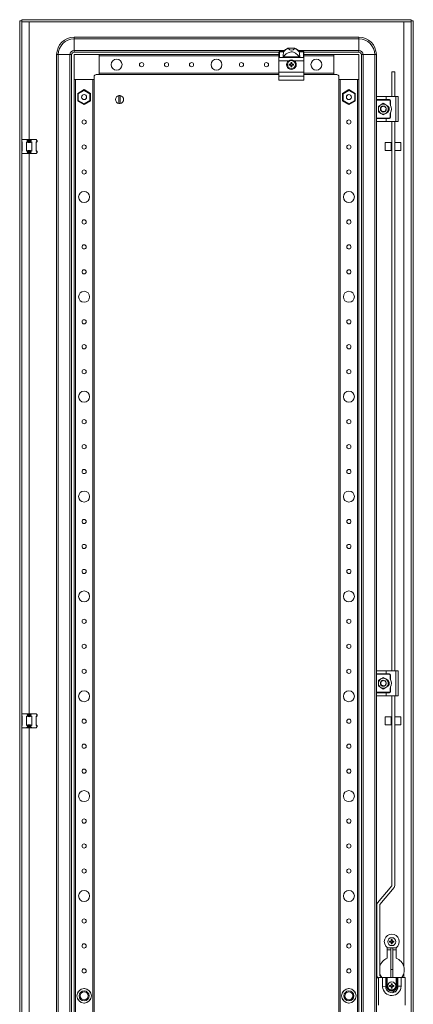
# Model space of a CAD drawing. Units: millimetres. Extents: x 141 to 11722, y 21 to 11648.
# Drawn here: x 4516 to 4910, y 2624 to 3610 of the extents above; entities that cross this region are included whole.
import ezdxf

# ---------------------------------------------------------------- set-up
doc = ezdxf.new("R2010")
doc.units = ezdxf.units.MM

msp = doc.modelspace()

# ---------------------------------------------------------------- linework, layer by layer
at = {"color": 4, "linetype": 'Continuous', "lineweight": 15}
for p, q in [((4515.825, 3609.359), (4517.825, 3609.359)), ((4515.825, 3609.359), (4515.825, 1656.359)), ((4517.825, 1656.359), (4517.825, 3609.359)), ((4907.725, 3610.359), (4517.925, 3610.359)), ((4517.925, 3610.359), (4517.925, 3608.359)), ((4907.725, 3608.359), (4907.725, 3610.359)), ((4907.825, 3609.359), (4907.825, 1656.359)), ((4909.825, 3609.359), (4907.825, 3609.359)), ((4909.825, 1656.359), (4909.825, 3609.359)), ((4517.925, 3608.359), (4907.725, 3608.359)), ((4900.325, 3608.349), (4525.325, 3608.349)), ((4525.325, 3608.349), (4525.325, 3490.359)), ((4900.325, 2662.359), (4900.325, 3608.349)), ((4570.325, 3592.859), (4855.325, 3592.859)), ((4570.325, 3592.859), (4570.325, 3591.192)), ((4855.325, 3591.192), (4570.325, 3591.192)), ((4570.325, 3579.526), (4570.325, 3591.192)), ((4855.325, 3592.859), (4855.325, 3591.192)), ((4855.325, 3579.526), (4855.325, 3591.192)), ((4570.325, 3577.859), (4570.325, 3579.526)), ((4570.325, 3579.526), (4780.975, 3579.526)), ((4784.344, 3581.761), (4784.431, 3581.761)), ((4784.431, 3581.761), (4791.219, 3581.761)), ((4791.219, 3581.761), (4791.306, 3581.761)), ((4794.675, 3579.526), (4855.325, 3579.526)), ((4855.325, 3577.859), (4855.325, 3579.526)), ((4552.825, 1690.359), (4552.825, 3575.359)), ((4552.825, 3575.359), (4554.492, 3575.359)), ((4554.492, 3575.359), (4554.492, 1690.359)), ((4566.158, 3575.359), (4554.492, 3575.359)), ((4566.158, 1690.359), (4566.158, 3575.359)), ((4567.825, 3575.359), (4566.158, 3575.359)), ((4567.825, 3575.359), (4567.825, 1690.359)), ((4775.325, 3577.859), (4570.325, 3577.859)), ((4570.325, 3575.359), (4595.325, 3575.359)), ((4570.325, 3550.359), (4570.325, 3575.359)), ((4595.325, 3575.359), (4595.325, 3555.359)), ((4595.325, 3575.359), (4775.325, 3575.359)), ((4595.325, 3556.659), (4595.325, 3574.059)), ((4775.325, 3574.059), (4595.325, 3574.059)), ((4775.325, 3577.859), (4775.325, 3577.648)), ((4775.325, 3577.648), (4775.325, 3572.116)), ((4775.325, 3572.116), (4775.325, 3569.259)), ((4784.942, 3569.259), (4775.325, 3569.259)), ((4775.325, 3569.259), (4775.325, 3557.759)), ((4775.825, 3578.118), (4775.825, 3578.359)), ((4775.825, 3578.359), (4780.007, 3578.359)), ((4775.825, 3578.118), (4775.825, 3572.592)), ((4780.007, 3578.118), (4775.825, 3578.118)), ((4775.825, 3572.592), (4779.327, 3572.592)), ((4779.327, 3572.592), (4796.323, 3572.592)), ((4779.764, 3573.177), (4795.886, 3573.177)), ((4780.007, 3578.359), (4780.007, 3578.118)), ((4800.325, 3569.259), (4790.708, 3569.259)), ((4795.643, 3578.118), (4795.643, 3578.359)), ((4795.643, 3578.359), (4799.825, 3578.359)), ((4799.825, 3578.118), (4795.643, 3578.118)), ((4796.323, 3572.592), (4799.825, 3572.592)), ((4799.825, 3578.359), (4799.825, 3578.118)), ((4799.825, 3572.592), (4799.825, 3578.118)), ((4800.325, 3577.859), (4800.325, 3577.648)), ((4855.325, 3577.859), (4800.325, 3577.859)), ((4800.325, 3577.648), (4800.325, 3572.116)), ((4800.325, 3575.359), (4830.325, 3575.359)), ((4830.325, 3574.059), (4800.325, 3574.059)), ((4800.325, 3572.116), (4800.325, 3569.259)), ((4800.325, 3569.259), (4800.325, 3557.759)), ((4830.325, 3575.359), (4855.325, 3575.359)), ((4830.325, 3555.359), (4830.325, 3575.359)), ((4830.325, 3574.059), (4830.325, 3556.659)), ((4855.325, 3575.359), (4855.325, 3550.359)), ((4859.492, 3575.359), (4857.825, 3575.359)), ((4857.825, 3575.359), (4857.825, 1690.359)), ((4871.158, 3575.359), (4859.492, 3575.359)), ((4859.492, 3575.359), (4859.492, 1690.359)), ((4871.158, 1690.359), (4871.158, 3575.359)), ((4872.825, 3575.359), (4871.158, 3575.359)), ((4872.825, 3532.859), (4872.825, 3575.359)), ((4785.666, 3565.857), (4785.825, 3565.653)), ((4785.666, 3564.861), (4785.825, 3565.065)), ((4785.825, 3565.653), (4786.535, 3565.476)), ((4785.825, 3565.065), (4785.825, 3565.653)), ((4786.535, 3565.242), (4785.825, 3565.065)), ((4786.507, 3565.673), (4786.535, 3565.476)), ((4786.507, 3565.045), (4786.535, 3565.242)), ((4786.535, 3565.476), (4787.279, 3565.905)), ((4787.279, 3564.813), (4786.535, 3565.242)), ((4787.138, 3566.046), (4787.279, 3565.905)), ((4787.138, 3564.672), (4787.279, 3564.813)), ((4787.279, 3565.905), (4787.708, 3566.649)), ((4787.708, 3564.069), (4787.279, 3564.813)), ((4787.327, 3567.518), (4787.511, 3566.677)), ((4787.531, 3567.359), (4787.327, 3567.518)), ((4787.511, 3564.041), (4787.327, 3563.2)), ((4787.327, 3563.2), (4787.531, 3563.359)), ((4787.708, 3566.649), (4787.511, 3566.677)), ((4787.511, 3564.041), (4787.708, 3564.069)), ((4787.708, 3566.649), (4787.531, 3567.359)), ((4787.531, 3567.359), (4788.119, 3567.359)), ((4787.531, 3563.359), (4787.708, 3564.069)), ((4788.119, 3563.359), (4787.531, 3563.359)), ((4788.119, 3567.359), (4787.942, 3566.649)), ((4788.139, 3566.677), (4787.942, 3566.649)), ((4787.942, 3566.649), (4788.371, 3565.905)), ((4788.371, 3564.813), (4787.942, 3564.069)), ((4787.942, 3564.069), (4788.139, 3564.041)), ((4787.942, 3564.069), (4788.119, 3563.359)), ((4788.323, 3567.518), (4788.119, 3567.359)), ((4788.119, 3563.359), (4788.323, 3563.2)), ((4788.139, 3566.677), (4788.323, 3567.518)), ((4788.323, 3563.2), (4788.139, 3564.041)), ((4788.512, 3566.046), (4788.371, 3565.905)), ((4788.371, 3565.905), (4789.115, 3565.476)), ((4789.115, 3565.242), (4788.371, 3564.813)), ((4788.371, 3564.813), (4788.512, 3564.672)), ((4789.115, 3565.476), (4789.143, 3565.673)), ((4789.115, 3565.476), (4789.825, 3565.653)), ((4789.115, 3565.242), (4789.143, 3565.045)), ((4789.825, 3565.065), (4789.115, 3565.242)), ((4789.984, 3565.857), (4789.143, 3565.673)), ((4789.825, 3565.653), (4789.984, 3565.857)), ((4789.825, 3565.653), (4789.825, 3565.065)), ((4789.984, 3564.861), (4789.825, 3565.065)), ((4590.325, 3550.359), (4570.325, 3550.359)), ((4570.325, 1715.359), (4570.325, 3550.359)), ((4571.625, 3550.359), (4571.625, 1715.359)), ((4571.625, 3550.359), (4589.025, 3550.359)), ((4589.025, 1715.359), (4589.025, 3550.359)), ((4590.325, 3553.359), (4590.325, 3550.359)), ((4590.325, 3550.359), (4590.325, 1715.359)), ((4595.325, 3555.359), (4592.325, 3555.359)), ((4595.325, 3556.659), (4775.325, 3556.659)), ((4775.325, 3555.359), (4595.325, 3555.359)), ((4800.325, 3557.759), (4775.325, 3557.759)), ((4775.325, 3557.759), (4775.325, 3553.828)), ((4775.325, 3553.828), (4800.325, 3553.828)), ((4775.325, 3553.828), (4775.325, 3549.828)), ((4800.325, 3549.828), (4775.325, 3549.828)), ((4800.325, 3557.759), (4800.325, 3553.828)), ((4800.325, 3556.659), (4830.325, 3556.659)), ((4830.325, 3555.359), (4800.325, 3555.359)), ((4800.325, 3553.828), (4800.325, 3549.828)), ((4833.325, 3555.359), (4830.325, 3555.359)), ((4835.325, 3550.359), (4835.325, 3553.359)), ((4855.325, 3550.359), (4835.325, 3550.359)), ((4835.325, 1715.359), (4835.325, 3550.359)), ((4836.625, 3550.359), (4836.625, 1715.359)), ((4836.625, 3550.359), (4854.025, 3550.359)), ((4854.025, 1715.359), (4854.025, 3550.359)), ((4855.325, 3550.359), (4855.325, 1715.359)), ((4888.345, 3558.213), (4891.345, 3558.213)), ((4888.345, 3558.213), (4888.345, 3533.359)), ((4891.345, 3533.359), (4891.345, 3558.213)), ((4573.875, 3536.583), (4580.325, 3540.307)), ((4580.325, 3540.307), (4586.775, 3536.583)), ((4580.325, 3540.307), (4580.325, 3539.614)), ((4838.875, 3536.583), (4845.325, 3540.307)), ((4845.325, 3540.307), (4845.325, 3539.614)), ((4845.325, 3540.307), (4851.775, 3536.583)), ((4574.475, 3536.237), (4573.875, 3536.583)), ((4573.875, 3529.135), (4573.875, 3536.583)), ((4580.325, 3539.614), (4574.475, 3536.237)), ((4574.475, 3536.237), (4574.475, 3529.482)), ((4586.175, 3536.237), (4580.325, 3539.614)), ((4582.616, 3531.992), (4582.771, 3532.367)), ((4586.175, 3536.237), (4586.775, 3536.583)), ((4586.175, 3529.482), (4586.175, 3536.237)), ((4586.775, 3536.583), (4586.775, 3529.135)), ((4615.175, 3534.306), (4615.175, 3526.412)), ((4616.475, 3526.412), (4616.475, 3534.306)), ((4839.475, 3536.237), (4838.875, 3536.583)), ((4838.875, 3529.135), (4838.875, 3536.583)), ((4845.325, 3539.614), (4839.475, 3536.237)), ((4839.475, 3536.237), (4839.475, 3529.482)), ((4851.175, 3536.237), (4845.325, 3539.614)), ((4851.175, 3536.237), (4851.775, 3536.583)), ((4851.175, 3529.482), (4851.175, 3536.237)), ((4851.775, 3536.583), (4851.775, 3529.135)), ((4872.825, 3530.359), (4872.825, 3532.859)), ((4882.825, 3530.359), (4872.825, 3530.359)), ((4872.825, 3530.359), (4872.825, 3529.859)), ((4872.825, 3529.859), (4886.075, 3529.859)), ((4872.825, 3529.859), (4872.825, 3511.859)), ((4873.325, 3533.359), (4882.825, 3533.359)), ((4882.825, 3533.359), (4892.325, 3533.359)), ((4882.825, 3533.359), (4882.825, 3530.359)), ((4886.075, 3530.359), (4882.825, 3530.359)), ((4886.075, 3529.859), (4886.075, 3530.359)), ((4892.325, 3508.359), (4892.325, 3533.359)), ((4892.325, 3533.359), (4894.825, 3533.359)), ((4894.825, 3508.359), (4894.825, 3533.359)), ((4574.475, 3529.482), (4573.875, 3529.135)), ((4580.325, 3525.411), (4573.875, 3529.135)), ((4574.475, 3529.482), (4580.325, 3526.104)), ((4580.325, 3526.104), (4586.175, 3529.482)), ((4586.775, 3529.135), (4580.325, 3525.411)), ((4580.325, 3526.104), (4580.325, 3525.411)), ((4586.175, 3529.482), (4586.775, 3529.135)), ((4839.475, 3529.482), (4838.875, 3529.135)), ((4845.325, 3525.411), (4838.875, 3529.135)), ((4839.475, 3529.482), (4845.325, 3526.104)), ((4845.325, 3526.104), (4851.175, 3529.482)), ((4851.775, 3529.135), (4845.325, 3525.411)), ((4845.325, 3526.104), (4845.325, 3525.411)), ((4851.175, 3529.482), (4851.775, 3529.135)), ((4877.325, 3525.189), (4874.825, 3523.746)), ((4874.825, 3523.746), (4874.825, 3520.859)), ((4874.825, 3520.859), (4874.825, 3517.972)), ((4879.825, 3526.633), (4877.325, 3525.189)), ((4877.431, 3522.114), (4877.433, 3522.112)), ((4878.071, 3523.293), (4877.816, 3523.087)), ((4878.728, 3523.637), (4878.982, 3523.738)), ((4879.78, 3523.859), (4879.78, 3523.855)), ((4882.325, 3525.189), (4879.825, 3526.633)), ((4881.874, 3523.05), (4881.707, 3523.182)), ((4882.27, 3520.089), (4882.195, 3520.056)), ((4882.299, 3522.555), (4882.271, 3522.596)), ((4884.825, 3523.746), (4882.325, 3525.189)), ((4882.759, 3521.487), (4882.76, 3521.48)), ((4882.783, 3520.357), (4882.811, 3520.566)), ((4884.825, 3520.859), (4884.825, 3523.746)), ((4884.825, 3517.972), (4884.825, 3520.859)), ((4887.075, 3529.359), (4886.575, 3529.359)), ((4886.575, 3529.359), (4886.575, 3525.275)), ((4887.075, 3524.533), (4887.075, 3529.359)), ((4886.075, 3511.859), (4872.825, 3511.859)), ((4872.825, 3511.859), (4872.825, 3511.359)), ((4872.825, 3508.859), (4872.825, 3511.359)), ((4872.825, 3511.359), (4882.825, 3511.359)), ((4877.325, 3516.529), (4874.825, 3517.972)), ((4877.037, 3519.788), (4877.132, 3519.536)), ((4879.825, 3515.086), (4877.325, 3516.529)), ((4877.717, 3518.801), (4877.674, 3518.767)), ((4879.327, 3517.914), (4879.594, 3517.868)), ((4879.825, 3515.086), (4882.325, 3516.529)), ((4882.325, 3516.529), (4884.825, 3517.972)), ((4882.347, 3519.235), (4882.349, 3519.237)), ((4882.825, 3508.359), (4882.825, 3511.359)), ((4882.825, 3511.359), (4886.075, 3511.359)), ((4886.075, 3511.359), (4886.075, 3511.859)), ((4886.575, 3516.443), (4886.575, 3512.359)), ((4886.575, 3512.359), (4887.075, 3512.359)), ((4887.075, 3512.359), (4887.075, 3517.185)), ((4872.825, 2957.859), (4872.825, 3508.859)), ((4873.325, 3508.359), (4882.825, 3508.359)), ((4882.825, 3508.359), (4892.325, 3508.359)), ((4888.345, 3508.359), (4888.345, 2958.359)), ((4891.345, 2958.359), (4891.345, 3508.359)), ((4892.325, 3508.359), (4894.825, 3508.359)), ((4518.325, 3490.359), (4517.825, 3489.859)), ((4518.325, 3490.359), (4522.779, 3490.359)), ((4522.779, 3490.359), (4527.871, 3490.359)), ((4523.588, 3489.55), (4522.779, 3490.359)), ((4527.871, 3490.359), (4527.062, 3489.55)), ((4527.871, 3490.359), (4532.325, 3490.359)), ((4533.134, 3489.55), (4532.325, 3490.359)), ((4517.825, 3488.148), (4518.325, 3487.808)), ((4518.325, 3487.359), (4517.825, 3487.859)), ((4518.325, 3487.808), (4518.325, 3478.91)), ((4522.779, 3487.808), (4523.588, 3488.359)), ((4522.779, 3478.91), (4522.779, 3487.808)), ((4523.588, 3488.359), (4523.588, 3489.55)), ((4527.062, 3488.359), (4523.588, 3488.359)), ((4527.062, 3489.55), (4527.062, 3488.359)), ((4527.062, 3488.359), (4527.871, 3487.808)), ((4527.871, 3487.808), (4527.871, 3478.91)), ((4533.325, 3488.359), (4532.325, 3487.359)), ((4532.325, 3487.808), (4533.134, 3488.359)), ((4532.325, 3478.91), (4532.325, 3487.808)), ((4533.134, 3488.359), (4533.134, 3489.55)), ((4533.134, 3489.55), (4533.325, 3489.359)), ((4533.325, 3488.359), (4533.134, 3488.359)), ((4533.325, 3489.359), (4533.325, 3488.359)), ((4881.825, 3487.276), (4887.825, 3487.276)), ((4881.825, 3482.486), (4881.825, 3487.276)), ((4881.825, 3479.276), (4881.825, 3482.486)), ((4887.825, 3487.276), (4887.825, 3482.486)), ((4887.825, 3485.676), (4888.345, 3485.676)), ((4887.825, 3482.486), (4887.825, 3479.276)), ((4888.345, 3480.876), (4887.825, 3480.876)), ((4891.345, 3487.276), (4897.325, 3487.276)), ((4897.325, 3487.276), (4897.325, 3484.04)), ((4897.325, 3484.04), (4897.325, 3479.276)), ((4517.825, 3478.859), (4518.325, 3479.359)), ((4518.325, 3478.91), (4517.825, 3478.57)), ((4517.825, 3476.859), (4518.325, 3476.359)), ((4518.325, 3476.359), (4522.779, 3476.359)), ((4523.588, 3478.359), (4522.779, 3478.91)), ((4523.588, 3477.168), (4522.779, 3476.359)), ((4522.779, 3476.359), (4527.871, 3476.359)), ((4523.588, 3478.359), (4527.062, 3478.359)), ((4523.588, 3477.168), (4523.588, 3478.359)), ((4525.325, 3476.359), (4525.325, 2915.359)), ((4527.871, 3478.91), (4527.062, 3478.359)), ((4527.062, 3478.359), (4527.062, 3477.168)), ((4527.062, 3477.168), (4527.871, 3476.359)), ((4527.871, 3476.359), (4532.325, 3476.359)), ((4532.325, 3479.359), (4533.325, 3478.359)), ((4533.134, 3478.359), (4532.325, 3478.91)), ((4533.134, 3477.168), (4532.325, 3476.359)), ((4533.134, 3477.168), (4533.134, 3478.359)), ((4533.134, 3478.359), (4533.325, 3478.359)), ((4533.325, 3477.359), (4533.134, 3477.168)), ((4533.325, 3478.359), (4533.325, 3477.359)), ((4887.825, 3479.276), (4881.825, 3479.276)), ((4897.325, 3479.276), (4891.345, 3479.276)), ((4873.325, 2958.359), (4882.825, 2958.359)), ((4882.825, 2958.359), (4882.825, 2955.359)), ((4882.825, 2958.359), (4892.325, 2958.359)), ((4892.325, 2933.359), (4892.325, 2958.359)), ((4892.325, 2958.359), (4894.825, 2958.359)), ((4894.825, 2933.359), (4894.825, 2958.359)), ((4872.825, 2955.359), (4872.825, 2957.859)), ((4882.825, 2955.359), (4872.825, 2955.359)), ((4872.825, 2955.359), (4872.825, 2954.859)), ((4872.825, 2954.859), (4886.075, 2954.859)), ((4872.825, 2954.859), (4872.825, 2936.859)), ((4877.325, 2950.189), (4874.825, 2948.746)), ((4874.825, 2945.859), (4874.825, 2948.746)), ((4879.825, 2951.633), (4877.325, 2950.189)), ((4879.78, 2948.859), (4879.78, 2948.855)), ((4882.325, 2950.189), (4879.825, 2951.633)), ((4881.874, 2948.05), (4881.707, 2948.182)), ((4881.812, 2948.107), (4881.763, 2948.149)), ((4884.825, 2948.746), (4882.325, 2950.189)), ((4886.075, 2955.359), (4882.825, 2955.359)), ((4884.825, 2945.859), (4884.825, 2948.746)), ((4886.075, 2954.859), (4886.075, 2955.359)), ((4887.075, 2954.359), (4886.575, 2954.359)), ((4886.575, 2954.359), (4886.575, 2950.275)), ((4887.075, 2949.533), (4887.075, 2954.359)), ((4874.825, 2942.972), (4874.825, 2945.859)), ((4874.825, 2942.972), (4877.325, 2941.529)), ((4877.037, 2944.788), (4877.132, 2944.536)), ((4877.325, 2941.529), (4879.825, 2940.086)), ((4877.431, 2947.114), (4877.433, 2947.112)), ((4877.717, 2943.801), (4877.674, 2943.767)), ((4879.327, 2942.914), (4879.594, 2942.868)), ((4879.825, 2940.086), (4882.325, 2941.529)), ((4882.27, 2945.089), (4882.195, 2945.056)), ((4882.299, 2947.555), (4882.271, 2947.596)), ((4882.325, 2941.529), (4884.825, 2942.972)), ((4882.347, 2944.235), (4882.349, 2944.237)), ((4882.759, 2946.487), (4882.76, 2946.48)), ((4882.773, 2945.304), (4882.784, 2945.365)), ((4884.825, 2942.972), (4884.825, 2945.859)), ((4886.575, 2941.443), (4886.575, 2937.359)), ((4887.075, 2937.359), (4887.075, 2942.185)), ((4886.075, 2936.859), (4872.825, 2936.859)), ((4872.825, 2936.859), (4872.825, 2936.359)), ((4872.825, 2933.859), (4872.825, 2936.359)), ((4872.825, 2936.359), (4882.825, 2936.359)), ((4872.825, 2331.859), (4872.825, 2933.859)), ((4873.325, 2933.359), (4882.825, 2933.359)), ((4882.825, 2933.359), (4882.825, 2936.359)), ((4882.825, 2936.359), (4886.075, 2936.359)), ((4882.825, 2933.359), (4892.325, 2933.359)), ((4886.075, 2936.359), (4886.075, 2936.859)), ((4886.575, 2937.359), (4887.075, 2937.359)), ((4888.345, 2933.359), (4888.345, 2743.25)), ((4891.345, 2743.25), (4891.345, 2933.359)), ((4892.325, 2933.359), (4894.825, 2933.359)), ((4518.325, 2915.359), (4517.825, 2914.859)), ((4517.825, 2913.148), (4518.325, 2912.808)), ((4518.325, 2912.359), (4517.825, 2912.859)), ((4518.325, 2915.359), (4522.779, 2915.359)), ((4518.325, 2912.808), (4518.325, 2903.91)), ((4522.779, 2915.359), (4527.871, 2915.359)), ((4523.588, 2914.55), (4522.779, 2915.359)), ((4522.779, 2912.808), (4523.588, 2913.359)), ((4522.779, 2903.91), (4522.779, 2912.808)), ((4523.588, 2913.359), (4523.588, 2914.55)), ((4527.062, 2913.359), (4523.588, 2913.359)), ((4527.871, 2915.359), (4527.062, 2914.55)), ((4527.062, 2914.55), (4527.062, 2913.359)), ((4527.062, 2913.359), (4527.871, 2912.808)), ((4527.871, 2915.359), (4532.325, 2915.359)), ((4527.871, 2912.808), (4527.871, 2903.91)), ((4533.134, 2914.55), (4532.325, 2915.359)), ((4533.325, 2913.359), (4532.325, 2912.359)), ((4532.325, 2912.808), (4533.134, 2913.359)), ((4532.325, 2903.91), (4532.325, 2912.808)), ((4533.134, 2913.359), (4533.134, 2914.55)), ((4533.134, 2914.55), (4533.325, 2914.359)), ((4533.325, 2913.359), (4533.134, 2913.359)), ((4533.325, 2914.359), (4533.325, 2913.359)), ((4881.825, 2912.276), (4887.825, 2912.276)), ((4881.825, 2911.974), (4881.825, 2912.276)), ((4881.825, 2904.276), (4881.825, 2911.974)), ((4887.825, 2912.276), (4887.825, 2911.974)), ((4887.825, 2911.974), (4887.825, 2904.276)), ((4887.825, 2910.676), (4888.345, 2910.676)), ((4891.345, 2912.276), (4897.325, 2912.276)), ((4897.325, 2912.276), (4897.325, 2904.276)), ((4517.825, 2903.859), (4518.325, 2904.359)), ((4518.325, 2903.91), (4517.825, 2903.57)), ((4517.825, 2901.859), (4518.325, 2901.359)), ((4518.325, 2901.359), (4522.779, 2901.359)), ((4523.588, 2903.359), (4522.779, 2903.91)), ((4523.588, 2902.168), (4522.779, 2901.359)), ((4522.779, 2901.359), (4527.871, 2901.359)), ((4523.588, 2903.359), (4527.062, 2903.359)), ((4523.588, 2902.168), (4523.588, 2903.359)), ((4525.325, 2901.359), (4525.325, 2364.359)), ((4527.871, 2903.91), (4527.062, 2903.359)), ((4527.062, 2903.359), (4527.062, 2902.168)), ((4527.062, 2902.168), (4527.871, 2901.359)), ((4527.871, 2901.359), (4532.325, 2901.359)), ((4532.325, 2904.359), (4533.325, 2903.359)), ((4533.134, 2903.359), (4532.325, 2903.91)), ((4533.134, 2902.168), (4532.325, 2901.359)), ((4533.134, 2902.168), (4533.134, 2903.359)), ((4533.134, 2903.359), (4533.325, 2903.359)), ((4533.325, 2902.359), (4533.134, 2902.168)), ((4533.325, 2903.359), (4533.325, 2902.359)), ((4887.825, 2904.276), (4881.825, 2904.276)), ((4888.345, 2905.876), (4887.825, 2905.876)), ((4897.325, 2904.276), (4891.345, 2904.276)), ((4888.322, 2743.185), (4874.029, 2726.152)), ((4876.327, 2724.224), (4890.62, 2741.257)), ((4873.304, 2653.324), (4873.304, 2724.159)), ((4876.304, 2653.324), (4876.304, 2724.159)), ((4900.325, 2703.437), (4900.5, 2702.609)), ((4886.166, 2687.607), (4886.325, 2687.403)), ((4886.166, 2686.611), (4886.325, 2686.815)), ((4886.325, 2687.403), (4887.035, 2687.226)), ((4886.325, 2686.815), (4886.325, 2687.403)), ((4887.035, 2686.992), (4886.325, 2686.815)), ((4887.007, 2687.423), (4887.035, 2687.226)), ((4887.007, 2686.795), (4887.035, 2686.992)), ((4887.035, 2687.226), (4887.779, 2687.655)), ((4887.779, 2686.563), (4887.035, 2686.992)), ((4887.638, 2687.796), (4887.779, 2687.655)), ((4887.638, 2686.422), (4887.779, 2686.563)), ((4887.779, 2687.655), (4888.208, 2688.399)), ((4888.208, 2685.819), (4887.779, 2686.563)), ((4887.827, 2689.268), (4888.011, 2688.427)), ((4888.031, 2689.109), (4887.827, 2689.268)), ((4888.011, 2685.791), (4887.827, 2684.95)), ((4887.827, 2684.95), (4888.031, 2685.109)), ((4888.208, 2688.399), (4888.011, 2688.427)), ((4888.011, 2685.791), (4888.208, 2685.819)), ((4888.208, 2688.399), (4888.031, 2689.109)), ((4888.031, 2689.109), (4888.619, 2689.109)), ((4888.031, 2685.109), (4888.208, 2685.819)), ((4888.619, 2685.109), (4888.031, 2685.109)), ((4888.619, 2689.109), (4888.442, 2688.399)), ((4888.639, 2688.427), (4888.442, 2688.399)), ((4888.442, 2688.399), (4888.871, 2687.655)), ((4888.871, 2686.563), (4888.442, 2685.819)), ((4888.442, 2685.819), (4888.639, 2685.791)), ((4888.442, 2685.819), (4888.619, 2685.109)), ((4888.823, 2689.268), (4888.619, 2689.109)), ((4888.619, 2685.109), (4888.823, 2684.95)), ((4888.639, 2688.427), (4888.823, 2689.268)), ((4888.823, 2684.95), (4888.639, 2685.791)), ((4889.012, 2687.796), (4888.871, 2687.655)), ((4888.871, 2687.655), (4889.615, 2687.226)), ((4889.615, 2686.992), (4888.871, 2686.563)), ((4888.871, 2686.563), (4889.012, 2686.422)), ((4889.615, 2687.226), (4889.643, 2687.423)), ((4889.615, 2687.226), (4890.325, 2687.403)), ((4889.615, 2686.992), (4889.643, 2686.795)), ((4890.325, 2686.815), (4889.615, 2686.992)), ((4890.484, 2687.607), (4889.643, 2687.423)), ((4890.325, 2687.403), (4890.484, 2687.607)), ((4890.325, 2687.403), (4890.325, 2686.815)), ((4890.484, 2686.611), (4890.325, 2686.815)), ((4883.825, 2670.521), (4883.825, 2681.109)), ((4887.325, 2678.859), (4883.825, 2678.859)), ((4883.87, 2681.075), (4892.779, 2681.075)), ((4887.325, 2659.134), (4887.325, 2681.075)), ((4889.325, 2659.134), (4889.325, 2681.075)), ((4892.825, 2678.859), (4889.325, 2678.859)), ((4892.825, 2681.109), (4892.825, 2670.521)), ((4877.922, 2651.359), (4876.327, 2653.26)), ((4887.325, 2659.134), (4889.325, 2659.134)), ((4887.325, 2651.359), (4887.325, 2659.134)), ((4889.325, 2659.134), (4889.325, 2651.359)), ((4900.325, 2655.359), (4900.325, 2651.359)), ((4874.825, 2650.383), (4874.029, 2651.331)), ((4874.825, 2623.359), (4874.825, 2651.359)), ((4874.825, 2651.359), (4879.075, 2651.359)), ((4879.075, 2651.359), (4882.275, 2651.359)), ((4883.025, 2651.359), (4882.275, 2651.359)), ((4883.025, 2651.359), (4883.025, 2642.859)), ((4883.825, 2651.359), (4883.025, 2651.359)), ((4883.025, 2642.859), (4883.025, 2642.759)), ((4883.825, 2642.859), (4883.025, 2642.859)), ((4883.825, 2651.359), (4883.825, 2642.859)), ((4883.825, 2651.359), (4892.825, 2651.359)), ((4886.166, 2643.357), (4886.325, 2643.153)), ((4886.166, 2642.361), (4886.325, 2642.565)), ((4886.325, 2643.153), (4887.035, 2642.976)), ((4886.325, 2642.565), (4886.325, 2643.153)), ((4887.035, 2642.742), (4886.325, 2642.565)), ((4887.007, 2643.173), (4887.035, 2642.976)), ((4887.007, 2642.545), (4887.035, 2642.742)), ((4887.035, 2642.976), (4887.779, 2643.405)), ((4887.779, 2642.313), (4887.035, 2642.742)), ((4887.638, 2643.546), (4887.779, 2643.405)), ((4887.779, 2643.405), (4888.208, 2644.149)), ((4887.827, 2645.018), (4888.011, 2644.177)), ((4888.031, 2644.859), (4887.827, 2645.018)), ((4888.208, 2644.149), (4888.011, 2644.177)), ((4888.208, 2644.149), (4888.031, 2644.859)), ((4888.031, 2644.859), (4888.619, 2644.859)), ((4888.619, 2644.859), (4888.442, 2644.149)), ((4888.639, 2644.177), (4888.442, 2644.149)), ((4888.442, 2644.149), (4888.871, 2643.405)), ((4888.823, 2645.018), (4888.619, 2644.859)), ((4888.639, 2644.177), (4888.823, 2645.018)), ((4889.012, 2643.546), (4888.871, 2643.405)), ((4888.871, 2643.405), (4889.615, 2642.976)), ((4889.615, 2642.742), (4888.871, 2642.313)), ((4889.615, 2642.976), (4889.643, 2643.173)), ((4889.615, 2642.976), (4890.325, 2643.153)), ((4889.615, 2642.742), (4889.643, 2642.545)), ((4890.325, 2642.565), (4889.615, 2642.742)), ((4890.484, 2643.357), (4889.643, 2643.173)), ((4890.325, 2643.153), (4890.484, 2643.357)), ((4890.325, 2643.153), (4890.325, 2642.565)), ((4890.484, 2642.361), (4890.325, 2642.565)), ((4892.825, 2642.759), (4892.825, 2651.359)), ((4893.625, 2651.359), (4892.825, 2651.359)), ((4892.825, 2642.759), (4893.625, 2642.759)), ((4893.625, 2651.359), (4893.625, 2642.759)), ((4894.375, 2651.359), (4893.625, 2651.359)), ((4893.625, 2642.759), (4894.375, 2642.509)), ((4894.375, 2642.509), (4894.375, 2651.359)), ((4894.375, 2651.359), (4897.575, 2651.359)), ((4897.575, 2642.509), (4894.375, 2642.509)), ((4897.575, 2651.359), (4897.575, 2642.509)), ((4897.575, 2651.359), (4901.825, 2651.359)), ((4901.825, 2651.359), (4901.825, 2623.359)), ((4573.875, 2636.583), (4574.233, 2636.79)), ((4574.046, 2636.484), (4573.875, 2636.583)), ((4573.875, 2636.17), (4573.875, 2636.583)), ((4579.967, 2640.1), (4580.325, 2640.307)), ((4580.325, 2640.307), (4580.683, 2640.1)), ((4580.325, 2640.109), (4580.325, 2640.307)), ((4586.417, 2636.79), (4586.775, 2636.583)), ((4586.604, 2636.484), (4586.775, 2636.583)), ((4586.775, 2636.583), (4586.775, 2636.17)), ((4838.875, 2636.583), (4839.233, 2636.79)), ((4838.875, 2636.17), (4838.875, 2636.583)), ((4839.046, 2636.484), (4838.875, 2636.583)), ((4844.967, 2640.1), (4845.325, 2640.307)), ((4845.325, 2640.109), (4845.325, 2640.307)), ((4845.325, 2640.307), (4845.683, 2640.1)), ((4851.417, 2636.79), (4851.775, 2636.583)), ((4851.604, 2636.484), (4851.775, 2636.583)), ((4851.775, 2636.583), (4851.775, 2636.17)), ((4882.263, 2642.109), (4879.095, 2641.903)), ((4887.638, 2642.172), (4887.779, 2642.313)), ((4888.208, 2641.569), (4887.779, 2642.313)), ((4888.011, 2641.541), (4887.827, 2640.7)), ((4887.827, 2640.7), (4888.031, 2640.859)), ((4888.011, 2641.541), (4888.208, 2641.569)), ((4888.031, 2640.859), (4888.208, 2641.569)), ((4888.619, 2640.859), (4888.031, 2640.859)), ((4888.871, 2642.313), (4888.442, 2641.569)), ((4888.442, 2641.569), (4888.639, 2641.541)), ((4888.442, 2641.569), (4888.619, 2640.859)), ((4888.619, 2640.859), (4888.823, 2640.7)), ((4888.823, 2640.7), (4888.639, 2641.541)), ((4888.871, 2642.313), (4889.012, 2642.172)), ((4892.825, 2636.809), (4889.325, 2636.809)), ((4573.875, 2629.135), (4573.875, 2629.548)), ((4574.046, 2629.234), (4573.875, 2629.135)), ((4574.233, 2628.928), (4573.875, 2629.135)), ((4580.325, 2625.411), (4579.967, 2625.618)), ((4580.683, 2625.618), (4580.325, 2625.411)), ((4580.325, 2625.411), (4580.325, 2625.609)), ((4586.775, 2629.135), (4586.417, 2628.928)), ((4586.604, 2629.234), (4586.775, 2629.135)), ((4586.775, 2629.548), (4586.775, 2629.135)), ((4838.875, 2629.135), (4838.875, 2629.548)), ((4839.046, 2629.234), (4838.875, 2629.135)), ((4839.233, 2628.928), (4838.875, 2629.135)), ((4845.325, 2625.411), (4844.967, 2625.618)), ((4845.683, 2625.618), (4845.325, 2625.411)), ((4845.325, 2625.411), (4845.325, 2625.609)), ((4851.775, 2629.135), (4851.417, 2628.928)), ((4851.604, 2629.234), (4851.775, 2629.135)), ((4851.775, 2629.548), (4851.775, 2629.135))]:
    msp.add_line(p, q, dxfattribs=at)
at = {"color": 4, "linetype": 'Continuous', "lineweight": 15, "flags": 128}
for points in [[(4784.431, 3581.761), (4784.316, 3581.656), (4784.282, 3581.545), (4784.325, 3581.447), (4784.439, 3581.349)], [(4791.211, 3581.349), (4791.33, 3581.454), (4791.369, 3581.565), (4791.329, 3581.663), (4791.219, 3581.761)], [(4795.886, 3573.177), (4794.355, 3574.853), (4791.827, 3576.758), (4789.936, 3577.698), (4788.781, 3578.092), (4788.207, 3578.225), (4787.894, 3578.26), (4787.825, 3578.261), (4787.509, 3578.236), (4786.452, 3577.967), (4784.539, 3577.159), (4782.698, 3576.014), (4780.703, 3574.267), (4779.764, 3573.177)], [(4785.666, 3565.857), (4785.664, 3565.359), (4785.666, 3564.861)], [(4789.984, 3564.861), (4789.986, 3565.359), (4789.984, 3565.857)], [(4872.825, 3532.859), (4872.825, 3532.863), (4873.06, 3533.283), (4873.325, 3533.359)], [(4879.829, 3523.859), (4879.304, 3523.813), (4878.82, 3523.686)], [(4882.408, 3522.385), (4882.123, 3522.787), (4881.754, 3523.156)], [(4882.754, 3520.21), (4882.821, 3520.705), (4882.813, 3520.937)], [(4882.823, 3520.75), (4882.825, 3520.859), (4882.818, 3521.057)], [(4877.055, 3519.706), (4877.527, 3518.931), (4878.325, 3518.261)], [(4877.844, 3518.606), (4877.964, 3518.731), (4878.026, 3518.894), (4878.018, 3519.061), (4877.956, 3519.2), (4877.862, 3519.306), (4877.744, 3519.384), (4877.6, 3519.434), (4877.531, 3519.443)], [(4877.863, 3518.855), (4877.947, 3518.993), (4877.959, 3519.093)], [(4880.024, 3518.317), (4879.925, 3518.235), (4879.873, 3518.17)], [(4880.507, 3518.242), (4880.48, 3518.295), (4880.39, 3518.368)], [(4880.482, 3518.394), (4880.541, 3518.377), (4880.61, 3518.346)], [(4881.689, 3518.514), (4882.048, 3518.844), (4882.383, 3519.292)], [(4873.325, 3508.359), (4873.06, 3508.435), (4872.825, 3508.855), (4872.825, 3508.859)], [(4872.825, 2957.859), (4872.825, 2957.863), (4873.06, 2958.283), (4873.325, 2958.359)], [(4879.825, 2948.859), (4879.304, 2948.813), (4878.416, 2948.507)], [(4877.318, 2947.507), (4877.006, 2946.885), (4876.825, 2945.859)], [(4877.844, 2943.606), (4877.964, 2943.731), (4878.026, 2943.894), (4878.018, 2944.061), (4877.956, 2944.2), (4877.862, 2944.306), (4877.744, 2944.384), (4877.6, 2944.434), (4877.531, 2944.443)], [(4877.863, 2943.855), (4877.947, 2943.993), (4877.959, 2944.093)], [(4880.024, 2943.317), (4879.925, 2943.235), (4879.873, 2943.17)], [(4880.507, 2943.242), (4880.48, 2943.295), (4880.39, 2943.368)], [(4880.482, 2943.394), (4880.541, 2943.377), (4880.61, 2943.346)], [(4882.404, 2947.391), (4882.123, 2947.787), (4881.903, 2948.023)], [(4882.389, 2944.302), (4882.644, 2944.833), (4882.744, 2945.168)], [(4882.754, 2945.21), (4882.821, 2945.705), (4882.813, 2945.937)], [(4873.325, 2933.359), (4873.06, 2933.435), (4872.825, 2933.855), (4872.825, 2933.859)], [(4886.166, 2687.607), (4886.164, 2687.109), (4886.166, 2686.611)], [(4890.484, 2686.611), (4890.486, 2687.109), (4890.484, 2687.607)], [(4882.275, 2642.509), (4882.266, 2642.309), (4882.263, 2642.109)], [(4882.275, 2651.359), (4882.275, 2646.934), (4882.275, 2642.509)], [(4886.166, 2643.357), (4886.164, 2642.859), (4886.166, 2642.361)], [(4890.484, 2642.361), (4890.486, 2642.859), (4890.484, 2643.357)]]:
    msp.add_lwpolyline(points, dxfattribs=at)
at = {"color": 4, "linetype": 'Continuous', "lineweight": 15}
for centre, radius in [((4612.825, 3565.359), 5.5), ((4712.825, 3565.359), 5.5), ((4787.825, 3565.359), 4), ((4812.825, 3565.359), 5.5), ((4637.825, 3565.359), 2.1), ((4662.825, 3565.359), 2.1), ((4687.825, 3565.359), 2.1), ((4737.825, 3565.359), 2.1), ((4762.825, 3565.359), 2.1), ((4580.325, 3532.859), 2.5), ((4845.325, 3532.859), 2.5), ((4580.325, 3507.859), 2.1), ((4845.325, 3507.859), 2.1), ((4580.325, 3482.859), 2.1), ((4845.325, 3482.859), 2.1), ((4580.325, 3457.859), 2.1), ((4845.325, 3457.859), 2.1), ((4580.325, 3432.859), 5.5), ((4845.325, 3432.859), 5.5), ((4580.325, 3407.859), 2.1), ((4845.325, 3407.859), 2.1), ((4580.325, 3382.859), 2.1), ((4845.325, 3382.859), 2.1), ((4580.325, 3357.859), 2.1), ((4845.325, 3357.859), 2.1), ((4580.325, 3332.859), 5.5), ((4845.325, 3332.859), 5.5), ((4580.325, 3307.859), 2.1), ((4845.325, 3307.859), 2.1), ((4580.325, 3282.859), 2.1), ((4845.325, 3282.859), 2.1), ((4580.325, 3257.859), 2.1), ((4845.325, 3257.859), 2.1), ((4580.325, 3232.859), 5.5), ((4845.325, 3232.859), 5.5), ((4580.325, 3207.859), 2.1), ((4845.325, 3207.859), 2.1), ((4580.325, 3182.859), 2.1), ((4845.325, 3182.859), 2.1), ((4580.325, 3157.859), 2.1), ((4845.325, 3157.859), 2.1), ((4580.325, 3132.859), 5.5), ((4845.325, 3132.859), 5.5), ((4580.325, 3107.859), 2.1), ((4845.325, 3107.859), 2.1), ((4580.325, 3082.859), 2.1), ((4845.325, 3082.859), 2.1), ((4580.325, 3057.859), 2.1), ((4845.325, 3057.859), 2.1), ((4580.325, 3032.859), 5.5), ((4845.325, 3032.859), 5.5), ((4580.325, 3007.859), 2.1), ((4845.325, 3007.859), 2.1), ((4580.325, 2982.859), 2.1), ((4845.325, 2982.859), 2.1), ((4580.325, 2957.859), 2.1), ((4845.325, 2957.859), 2.1), ((4580.325, 2932.859), 5.5), ((4845.325, 2932.859), 5.5), ((4580.325, 2907.859), 2.1), ((4845.325, 2907.859), 2.1), ((4580.325, 2882.859), 2.1), ((4845.325, 2882.859), 2.1), ((4580.325, 2857.859), 2.1), ((4845.325, 2857.859), 2.1), ((4580.325, 2832.859), 5.5), ((4845.325, 2832.859), 5.5), ((4580.325, 2807.859), 2.1), ((4845.325, 2807.859), 2.1), ((4580.325, 2782.859), 2.1), ((4845.325, 2782.859), 2.1), ((4580.325, 2757.859), 2.1), ((4845.325, 2757.859), 2.1), ((4580.325, 2732.859), 5.5), ((4845.325, 2732.859), 5.5), ((4580.325, 2707.859), 2.1), ((4845.325, 2707.859), 2.1), ((4580.325, 2682.859), 2.1), ((4845.325, 2682.859), 2.1), ((4888.325, 2687.109), 4), ((4580.325, 2657.859), 2.1), ((4845.325, 2657.859), 2.1), ((4888.325, 2642.859), 4), ((4580.325, 2632.859), 7.25), ((4580.325, 2632.859), 4.948), ((4845.325, 2632.859), 7.25), ((4845.325, 2632.859), 4.948)]:
    msp.add_circle(centre, radius, dxfattribs=at)
for centre, radius, start, end in [((4525.304, 3608.334), 0.026, 36.545472, 78.451755), ((4900.346, 3608.334), 0.026, 101.548245, 143.454528), ((4570.325, 3575.359), 17.5, 90, 180), ((4570.325, 3575.359), 15.833, 90, 180), ((4855.325, 3575.359), 17.5, 0, 90), ((4855.325, 3575.359), 15.833, 0, 90), ((4570.325, 3575.359), 4.167, 90, 180), ((4787.825, 3572.859), 9.559, 111.355883, 144.872368), ((4787.582, 3572.384), 9.5, 109.31742, 142.876092), ((4788.068, 3572.384), 9.5, 37.123908, 70.68258), ((4787.825, 3572.859), 9.559, 35.127632, 68.644117), ((4855.325, 3575.359), 4.167, 0, 90), ((4570.325, 3575.359), 2.5, 90, 180), ((4775.825, 3577.859), 0.5, 90, 180), ((4775.81, 3577.632), 0.486, 88.274565, 178.163793), ((4775.817, 3572.1), 0.492, 89.049724, 178.031084), ((6507.496, 3362.553), 1740.886, 172.887114, 173.070367), ((4787.176, 3567.185), 9.531, 141.047532, 145.439023), ((4787.825, 3565.359), 4.85, 126.474288, 53.525712), ((4787.825, 3565.359), 4.85, 53.525712, 126.474288), ((3031.917, 3358.09), 1777.397, 6.931516, 7.111004), ((4788.474, 3567.185), 9.531, 34.560977, 38.952468), ((4799.825, 3577.859), 0.5, 0, 90), ((4799.84, 3577.632), 0.486, 1.836207, 91.725435), ((4799.837, 3572.103), 0.489, 1.550097, 91.369095), ((4855.325, 3575.359), 2.5, 0, 90), ((4774.387, 3512.158), 54.871, 77.238689, 78.137891), ((4774.388, 3618.557), 54.867, 281.862077, 282.761343), ((4817.972, 3513.132), 61.242, 120.230362, 120.916029), ((4817.972, 3617.585), 61.241, 239.083967, 239.769642), ((4840.051, 3535.212), 61.241, 149.083967, 149.769642), ((4840.052, 3595.506), 61.242, 210.230362, 210.916029), ((4787.825, 3507.142), 60.378, 89.5278, 90.4722), ((4787.825, 3623.576), 60.378, 269.5278, 270.4722), ((4735.598, 3535.212), 61.242, 30.230362, 30.916029), ((4735.599, 3595.506), 61.241, 329.083967, 329.769642), ((4757.678, 3513.133), 61.241, 59.083967, 59.769642), ((4757.678, 3617.586), 61.242, 300.230362, 300.916029), ((4801.263, 3618.56), 54.871, 257.238689, 258.137891), ((4592.325, 3553.359), 2, 90, 180), ((4833.325, 3553.359), 2, 0, 90), ((4580.325, 3532.859), 2.45, 294.269335, 339.269347), ((4615.825, 3530.359), 4, 99.352035, 260.647965), ((4615.825, 3530.359), 4, 80.647965, 99.352035), ((4615.825, 3530.359), 4, 279.352035, 80.647965), ((4845.325, 3532.853), 2.45, 111.814426, 156.814439), ((4886.075, 3529.359), 1, 0, 90), ((4886.075, 3529.359), 0.5, 0, 90), ((4615.825, 3530.359), 4, 260.647965, 279.352035), ((4879.825, 3520.859), 5, 120, 180), ((4879.825, 3520.859), 5, 180, 240), ((4879.825, 3520.859), 3, 169.24213, 209.683531), ((4879.825, 3520.859), 3, 134.376803, 177.624337), ((4879.825, 3520.859), 3, 168.421087, 169.24213), ((4877.05, 3521.809), 0.427, 246.200158, 299.896257), ((4879.825, 3520.859), 3, 164.82502, 165.710424), ((4877.164, 3521.915), 0.4, 232.022103, 312.004617), ((4879.825, 3520.859), 3, 109.804591, 150.273447), ((4876.951, 3521.89), 0.53, 25.069053, 59.579897), ((4879.746, 3521.126), 2.503, 172.813906, 210.603314), ((4876.998, 3521.864), 0.5, 301.895434, 29.713519), ((4879.825, 3520.859), 5, 60, 120), ((4880.02, 3521.06), 2.793, 115.146812, 157.884711), ((4879.825, 3520.859), 3, 240, 346.566323), ((4879.825, 3520.859), 3, 108.996388, 109.804591), ((4879.261, 3523.753), 0.458, 188.930879, 200.982231), ((4879.282, 3523.81), 0.5, 206.196942, 330), ((4879.405, 3523.876), 0.585, 197.9034, 259.592751), ((4879.378, 3523.696), 0.399, 173.891919, 254.773826), ((4879.825, 3520.859), 3, 105.445034, 106.321118), ((4879.282, 3523.81), 0.5, 330.000006, 5.194608), ((4880.075, 3520.984), 2.886, 94.978765, 95.8772), ((4879.825, 3520.859), 3, 90, 90.859502), ((4879.825, 3520.859), 3, 49.988356, 90), ((4882.109, 3522.805), 0.5, 135.208164, 270), ((4882.205, 3522.766), 0.574, 139.076257, 200.30286), ((4882.046, 3522.692), 0.398, 115.707478, 196.160153), ((4882.237, 3522.595), 0.537, 127.898508, 181.306616), ((4879.825, 3520.859), 3, 49.560611, 49.988356), ((4879.824, 3520.859), 3.001, 46.054125, 46.920702), ((4882.109, 3522.805), 0.5, 270, 305.64778), ((4882.652, 3519.854), 0.5, 82.59855, 210), ((4882.543, 3519.87), 0.401, 58.168618, 142.555037), ((4882.688, 3519.775), 0.575, 87.182273, 140.24121), ((4882.561, 3519.619), 0.578, 71.515437, 120.389125), ((4879.825, 3520.859), 5, 0, 60), ((4879.825, 3520.859), 5, 300, 0), ((4879.825, 3520.859), 3, 3.780713, 30.867588), ((4879.918, 3521.118), 2.902, 344.643653, 358.785216), ((4879.825, 3520.859), 3, 346.655014, 347.510985), ((4882.675, 3520.859), 3.15, 313.413234, 46.760512), ((4880.825, 3520.859), 7.25, 30.450314, 37.523513), ((4880.825, 3520.859), 7.25, 329.549686, 30.450314), ((4877.485, 3518.917), 0.529, 85.006172, 120.218484), ((4879.825, 3520.859), 5, 240, 300), ((4879.825, 3520.859), 2.45, 204.269335, 249.269347), ((4879.825, 3520.859), 3, 224.203938, 225.098483), ((4877.396, 3519.053), 0.589, 314.862806, 9.866692), ((4879.825, 3520.859), 3, 227.843321, 228.676889), ((4879.825, 3520.859), 3, 228.676974, 269.098567), ((4880.083, 3520.761), 2.465, 242.835654, 269.274344), ((4880.305, 3517.867), 0.527, 144.92388, 180.820245), ((4880.368, 3517.909), 0.5, 61.10651, 129.198529), ((4880.159, 3517.868), 0.57, 12.81925, 63.420678), ((4880.333, 3517.991), 0.425, 2.172021, 72.257429), ((4880.058, 3521.016), 2.726, 281.6761, 325.838856), ((4879.825, 3520.859), 3, 287.254615, 288.099445), ((4882.652, 3519.854), 0.5, 210.000738, 227.496923), ((4886.075, 3512.359), 1, 270, 0), ((4886.075, 3512.359), 0.5, 270, 0), ((4880.825, 3520.859), 7.25, 322.476487, 329.549686), ((4525.325, 3494.887), 7.523, 250.220145, 289.779855), ((4525.325, 3497.359), 8, 257.461745, 282.538255), ((4525.325, 3471.831), 7.523, 70.220145, 109.779855), ((4525.325, 3469.359), 8, 77.461745, 102.538255), ((4879.825, 2945.859), 5, 120, 180), ((4879.825, 2945.859), 3, 109.804591, 150.273447), ((4879.825, 2945.859), 5, 60, 120), ((4880.02, 2946.06), 2.793, 115.146812, 157.884711), ((4879.825, 2945.859), 3, 108.996388, 109.804591), ((4879.261, 2948.753), 0.458, 188.930879, 200.982231), ((4879.282, 2948.81), 0.5, 206.196942, 330), ((4879.405, 2948.876), 0.585, 197.9034, 259.592751), ((4879.378, 2948.696), 0.399, 173.891919, 254.773826), ((4879.825, 2945.859), 3, 105.445034, 106.321118), ((4879.282, 2948.81), 0.5, 330.000006, 5.194608), ((4880.075, 2945.984), 2.886, 94.978765, 95.8772), ((4879.825, 2945.859), 3, 90, 90.859502), ((4879.825, 2945.859), 3, 49.988356, 90), ((4882.109, 2947.805), 0.5, 135.208164, 270), ((4882.205, 2947.766), 0.574, 139.076257, 200.30286), ((4879.825, 2945.859), 3, 49.560611, 49.988356), ((4879.825, 2945.859), 5, 0, 60), ((4882.675, 2945.859), 3.15, 313.413234, 46.760512), ((4886.075, 2954.359), 1, 0, 90), ((4886.075, 2954.359), 0.5, 0, 90), ((4880.825, 2945.859), 7.25, 30.450314, 37.523513), ((4880.825, 2945.859), 7.25, 329.549686, 30.450314), ((4879.825, 2945.859), 5, 180, 240), ((4879.825, 2945.859), 3, 169.24213, 209.683531), ((4879.825, 2945.859), 3, 168.421087, 169.24213), ((4877.05, 2946.809), 0.427, 246.200158, 299.896257), ((4879.825, 2945.859), 3, 164.82502, 165.710424), ((4877.164, 2946.915), 0.4, 232.022103, 312.004617), ((4879.825, 2945.859), 3, 201.006591, 248.465037), ((4877.485, 2943.917), 0.529, 85.006172, 120.218484), ((4876.951, 2946.89), 0.53, 25.069053, 59.579897), ((4879.746, 2946.126), 2.503, 172.813906, 210.603314), ((4876.998, 2946.864), 0.5, 301.895434, 29.713519), ((4879.825, 2945.859), 5, 240, 300), ((4879.825, 2945.859), 2.45, 204.269335, 249.269347), ((4879.825, 2945.859), 3, 224.203938, 225.098483), ((4877.396, 2944.053), 0.589, 314.862806, 9.866692), ((4879.825, 2945.859), 3, 227.843321, 228.676889), ((4879.825, 2945.859), 3, 228.676974, 269.098567), ((4879.825, 2945.859), 3, 250.71066, 319.806318), ((4880.083, 2945.761), 2.465, 242.835654, 269.274344), ((4880.305, 2942.867), 0.527, 144.92388, 180.820245), ((4880.368, 2942.909), 0.5, 61.10651, 129.198529), ((4880.159, 2942.868), 0.57, 12.81925, 63.420678), ((4880.333, 2942.991), 0.425, 2.172021, 72.257429), ((4880.058, 2946.016), 2.726, 281.6761, 325.838856), ((4879.825, 2945.859), 3, 287.254615, 288.099445), ((4879.825, 2945.859), 3, 288.099445, 328.514924), ((4882.046, 2947.692), 0.398, 115.707478, 196.160153), ((4882.237, 2947.595), 0.537, 127.898508, 181.306616), ((4879.824, 2945.859), 3.001, 46.054125, 46.920702), ((4882.109, 2947.805), 0.5, 270, 305.64778), ((4882.652, 2944.854), 0.5, 82.59855, 210), ((4882.557, 2944.653), 0.546, 70.021725, 130.816695), ((4882.652, 2944.854), 0.5, 210.000738, 227.496923), ((4882.543, 2944.87), 0.401, 58.168618, 142.555037), ((4882.688, 2944.775), 0.575, 87.182273, 140.24121), ((4879.825, 2945.859), 5, 300, 0), ((4879.825, 2945.859), 3, 3.780713, 30.867588), ((4879.918, 2946.118), 2.902, 344.643653, 358.785216), ((4879.825, 2945.859), 3, 346.655014, 347.510985), ((4880.825, 2945.859), 7.25, 322.476487, 329.549686), ((4886.075, 2937.359), 1, 270, 0), ((4886.075, 2937.359), 0.5, 270, 0), ((4525.325, 2919.887), 7.523, 250.220145, 289.779855), ((4525.325, 2922.359), 8, 257.461745, 282.538255), ((4525.325, 2896.831), 7.523, 70.220145, 109.779855), ((4525.325, 2894.359), 8, 77.461745, 102.538255), ((4888.245, 2743.25), 0.1, 320, 0), ((4888.245, 2743.25), 3.1, 320, 0), ((4876.404, 2724.159), 3.1, 140, 180), ((4876.404, 2724.159), 0.1, 140, 180), ((4888.325, 2687.109), 7.5, 306.436113, 233.563887), ((4874.887, 2633.908), 54.871, 77.238689, 78.137891), ((4874.888, 2740.307), 54.867, 281.862077, 282.761343), ((4918.472, 2634.882), 61.242, 120.230362, 120.916029), ((4918.472, 2739.335), 61.241, 239.083967, 239.769642), ((4940.551, 2656.962), 61.241, 149.083967, 149.769642), ((4940.552, 2717.256), 61.242, 210.230362, 210.916029), ((4888.325, 2628.892), 60.378, 89.5278, 90.4722), ((4888.325, 2745.326), 60.378, 269.5278, 270.4722), ((4836.098, 2656.962), 61.242, 30.230362, 30.916029), ((4836.099, 2717.256), 61.241, 329.083967, 329.769642), ((4858.178, 2634.883), 61.241, 59.083967, 59.769642), ((4858.178, 2739.336), 61.242, 300.230362, 300.916029), ((4901.763, 2740.31), 54.871, 257.238689, 258.137891), ((4888.325, 2658.859), 12.5, 111.100196, 164.088884), ((4888.325, 2658.859), 12.5, 16.260205, 68.899804), ((4888.325, 2658.859), 12.5, 343.739795, 16.260205), ((4876.404, 2653.324), 3.1, 180, 220), ((4888.325, 2658.859), 12.5, 195.911116, 216.869898), ((4876.404, 2653.324), 0.1, 180, 220), ((4888.325, 2658.859), 12.5, 323.130102, 343.739795), ((6013.496, 2648.998), 1134.424, 179.880751, 180.358356), ((4888.326, 2642.461), 9.249, 183.457768, 0.300141), ((4888.326, 2642.097), 6.063, 179.888642, 3.894424), ((4888.325, 2642.864), 5.301, 181.134685, 358.865315), ((4888.325, 2642.771), 4.5, 178.883681, 359.843552), ((4874.887, 2589.658), 54.871, 77.238689, 78.137891), ((4874.888, 2696.057), 54.867, 281.862077, 282.761343), ((4918.472, 2590.632), 61.242, 120.230362, 120.916029), ((4918.472, 2695.085), 61.241, 239.083967, 239.769642), ((4940.551, 2612.712), 61.241, 149.083967, 149.769642), ((4888.325, 2584.642), 60.378, 89.5278, 90.4722), ((4836.098, 2612.712), 61.242, 30.230362, 30.916029), ((4858.178, 2590.633), 61.241, 59.083967, 59.769642), ((4858.178, 2695.086), 61.242, 300.230362, 300.916029), ((4901.763, 2696.06), 54.871, 257.238689, 258.137891), ((4580.325, 2632.859), 3.99, 1.641031, 181.641031), ((4580.325, 2632.859), 3.99, 181.641031, 1.641031), ((4845.325, 2632.859), 3.99, 163.410227, 343.410227), ((4845.325, 2632.859), 3.99, 343.410227, 163.410227), ((4940.552, 2673.006), 61.242, 210.230362, 210.916029), ((4888.325, 2701.076), 60.378, 269.5278, 270.4722), ((4836.099, 2673.006), 61.241, 329.083967, 329.769642)]:
    msp.add_arc(centre, radius, start, end, dxfattribs=at)
at = {"color": 4, "linetype": 'Continuous', "lineweight": 15, "extrusion": (0, 0, -1)}
msp.add_ellipse((4787.825, 3593.036), major_axis=(0, 13.133), ratio=0.565105, start_param=2.667855, end_param=3.6153303, dxfattribs=at)

doc.saveas('drawing.dxf')
